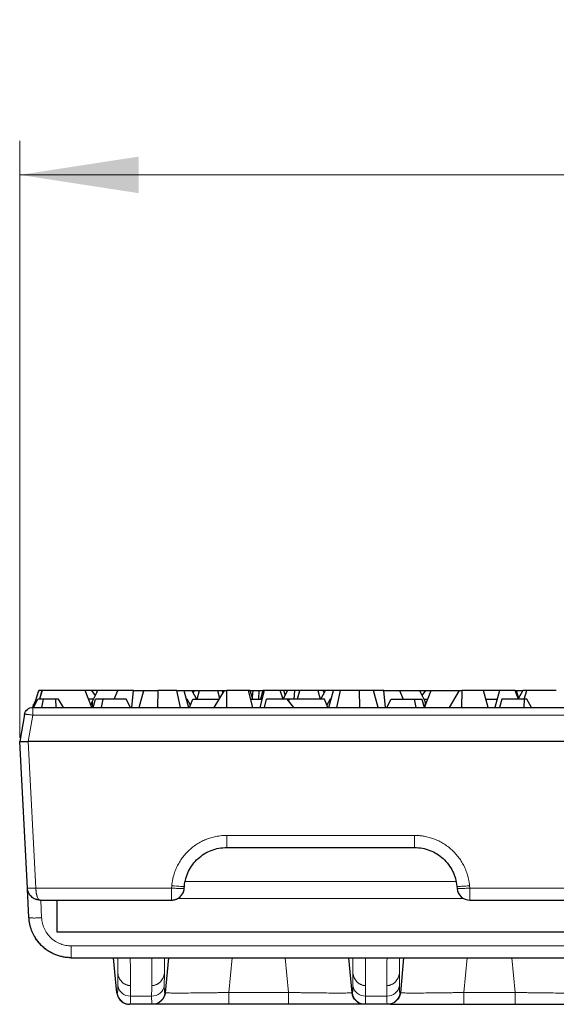
# Model space of a CAD drawing. Units: millimetres. Extents: x 0 to 420, y 0 to 297.
# Drawn here: x 73 to 89, y 237 to 266 of the extents above; entities that cross this region are included whole.
import ezdxf

# ---------------------------------------------------------------- set-up
doc = ezdxf.new("R2010")
doc.units = ezdxf.units.MM
doc.styles.add('SLDTEXTSTYLE0', font='TXT', dxfattribs={"width": 0.605})
doc.dimstyles.new('SLDDIMSTYLE0', dxfattribs={"dimtxt": 3.5, "dimasz": 3.5, "dimexe": 0, "dimexo": 0.0625, "dimgap": 0.875, "dimtad": 1, "dimlfac": 4, "dimrnd": 1e-09, "dimzin": 12, "dimdsep": 46, "dimtxsty": 'SLDTEXTSTYLE0', "dimsah": 1, "dimcen": 0.09, "dimadec": 0, "dimazin": 3, "dimtfac": 1, "dimtdec": 3, "dimtofl": 0, "dimtmove": 0, "dimatfit": 3, "dimfxl": 0, "dimfrac": 2, "dimtolj": 1, "dimtzin": 12, "dimarcsym": 0})

# ---------------------------------------------------------------- blocks, each defined once
blk = doc.blocks.new('_D')
at = {"color": 7, "linetype": 'Continuous', "lineweight": 0}
for p, q in [((73.213, 245.151), (73.213, 262.745)), ((198.088, 245.151), (198.088, 262.745)), ((73.213, 261.745), (198.088, 261.745))]:
    blk.add_line(p, q, dxfattribs=at)
at = {"color": 7, "linetype": 'Continuous', "lineweight": 18}
for points in [[(73.213, 261.745), (76.713, 261.206), (76.713, 262.283)], [(198.088, 261.745), (194.588, 262.283), (194.588, 261.206)]]:
    blk.add_solid(points, dxfattribs=at)
at = {"color": 7, "linetype": 'Continuous', "lineweight": 18, "insert": (129.635, 266.257), "char_height": 3.5, "attachment_point": 1, "style": 'SLDTEXTSTYLE0'}
blk.add_mtext('499.5', dxfattribs=at)

msp = doc.modelspace()

# ---------------------------------------------------------------- linework, layer by layer
at = {"color": 7, "linetype": 'Continuous', "lineweight": 25}
for p, q in [((73.6303, 246.0736), (73.7735, 246.5466)), ((73.7725, 246.5466), (73.7627, 246.5111)), ((73.7735, 246.5466), (73.7725, 246.5466)), ((73.8632, 246.5466), (73.7735, 246.5466)), ((73.8632, 246.5466), (73.7962, 246.2966)), ((73.8773, 246.5466), (73.7993, 246.2966)), ((73.8773, 246.5466), (73.8632, 246.5466)), ((75.1425, 246.5466), (73.8773, 246.5466)), ((75.3367, 246.0506), (75.1425, 246.5466)), ((75.335, 246.5466), (75.1425, 246.5466)), ((75.4417, 246.4029), (75.335, 246.5466)), ((75.3656, 246.5466), (75.335, 246.5466)), ((75.3486, 246.2148), (75.5128, 246.5466)), ((75.3608, 246.5119), (75.3656, 246.5466)), ((75.501, 246.5466), (75.3656, 246.5466)), ((75.4871, 246.4946), (75.501, 246.5466)), ((75.5128, 246.5466), (75.501, 246.5466)), ((76.0994, 246.5466), (75.5128, 246.5466)), ((75.9927, 246.2966), (76.0994, 246.5466)), ((76.5612, 246.5466), (76.0994, 246.5466)), ((76.5112, 246.0506), (76.5612, 246.5466)), ((76.5612, 246.5466), (76.8533, 246.5466)), ((76.735, 246.0506), (76.8679, 246.5466)), ((76.8533, 246.5466), (76.8619, 246.5243)), ((76.8533, 246.5466), (76.8679, 246.5466)), ((76.8679, 246.5466), (77.2784, 246.5466)), ((77.2784, 246.5466), (77.2711, 246.0506)), ((77.8366, 246.5466), (77.2784, 246.5466)), ((77.9443, 246.0506), (77.8366, 246.5466)), ((77.8366, 246.5466), (78.0452, 246.5466)), ((78.0452, 246.5466), (78.187, 246.0506)), ((78.0452, 246.5466), (78.2808, 246.5466)), ((78.2808, 246.5466), (78.4234, 246.2966)), ((78.2808, 246.5466), (78.3495, 246.5466)), ((78.3495, 246.5466), (78.321, 246.4761)), ((78.3495, 246.5466), (78.5072, 246.5466)), ((78.4403, 246.2966), (78.5072, 246.5466)), ((78.5072, 246.5466), (79.0407, 246.5466)), ((79.231, 246.5466), (78.934, 246.0506)), ((79.0407, 246.5466), (79.0995, 246.327)), ((79.0407, 246.5466), (79.1847, 246.5466)), ((79.1847, 246.5466), (79.1897, 246.4775)), ((79.1847, 246.5466), (79.231, 246.5466)), ((79.231, 246.5466), (79.3073, 246.5466)), ((79.3073, 246.5466), (79.3032, 246.0506)), ((79.9483, 246.5466), (79.3073, 246.5466)), ((80.0812, 246.0506), (79.9483, 246.5466)), ((80.0019, 246.5466), (79.9483, 246.5466)), ((80.0812, 246.2966), (80.0019, 246.5466)), ((80.0019, 246.5466), (80.0822, 246.5466)), ((80.0822, 246.5466), (80.0626, 246.3551)), ((80.0822, 246.5466), (80.2548, 246.5466)), ((80.2548, 246.5466), (80.2424, 246.2966)), ((80.2548, 246.5466), (80.3788, 246.5466)), ((80.416, 246.5466), (80.2831, 246.0506)), ((80.3788, 246.5466), (80.3062, 246.2966)), ((80.416, 246.5466), (80.3788, 246.5466)), ((80.8851, 246.5466), (80.416, 246.5466)), ((80.9771, 246.2966), (80.8851, 246.5466)), ((80.9893, 246.5466), (80.8851, 246.5466)), ((81.1039, 246.5466), (80.9739, 246.3054)), ((81.0361, 246.4207), (80.9893, 246.5466)), ((81.1039, 246.5466), (80.9893, 246.5466)), ((81.3171, 246.5466), (81.1039, 246.5466)), ((81.2992, 246.2966), (81.3171, 246.5466)), ((81.4611, 246.5466), (81.3171, 246.5466)), ((81.3941, 246.2966), (81.4611, 246.5466)), ((81.9945, 246.5466), (81.4611, 246.5466)), ((81.9945, 246.5466), (82.0615, 246.2966)), ((82.1523, 246.5466), (81.9945, 246.5466)), ((82.0784, 246.2966), (82.221, 246.5466)), ((82.1808, 246.4761), (82.1523, 246.5466)), ((82.221, 246.5466), (82.1523, 246.5466)), ((82.4566, 246.5466), (82.221, 246.5466)), ((82.3148, 246.0506), (82.4566, 246.5466)), ((82.6652, 246.5466), (82.4566, 246.5466)), ((82.5575, 246.0506), (82.6652, 246.5466)), ((83.2233, 246.5466), (82.6652, 246.5466)), ((83.2307, 246.0506), (83.2233, 246.5466)), ((83.6339, 246.5466), (83.2233, 246.5466)), ((83.7668, 246.0506), (83.6339, 246.5466)), ((83.6485, 246.5466), (83.6339, 246.5466)), ((83.6399, 246.5243), (83.6485, 246.5466)), ((83.9406, 246.5466), (83.6485, 246.5466)), ((83.9906, 246.0506), (83.9406, 246.5466)), ((83.9406, 246.5466), (84.4024, 246.5466)), ((84.4024, 246.5466), (84.5091, 246.2966)), ((84.4024, 246.5466), (84.989, 246.5466)), ((84.989, 246.5466), (85.1532, 246.2148)), ((84.989, 246.5466), (85.0008, 246.5466)), ((85.0008, 246.5466), (85.0147, 246.4946)), ((85.0008, 246.5466), (85.1362, 246.5466)), ((85.1668, 246.5466), (85.0601, 246.4029)), ((85.1362, 246.5466), (85.141, 246.5119)), ((85.1362, 246.5466), (85.1668, 246.5466)), ((85.1401, 246.0506), (85.3343, 246.5466)), ((85.1668, 246.5466), (85.3343, 246.5466)), ((85.3343, 246.5466), (86.156, 246.5466)), ((86.156, 246.5466), (85.859, 246.0506)), ((86.156, 246.5466), (86.2323, 246.5466)), ((86.2323, 246.5466), (86.2282, 246.0506)), ((86.8733, 246.5466), (86.2323, 246.5466)), ((87.0062, 246.0506), (86.8733, 246.5466)), ((87.341, 246.5466), (86.8733, 246.5466)), ((87.341, 246.5466), (87.2081, 246.0506)), ((87.8101, 246.5466), (87.341, 246.5466)), ((87.9021, 246.2966), (87.8101, 246.5466)), ((87.8101, 246.5466), (87.8341, 246.5466)), ((87.8341, 246.5466), (87.908, 246.3223)), ((87.8341, 246.5466), (88.0289, 246.5466)), ((88.0289, 246.5466), (87.8989, 246.3054)), ((88.1527, 246.5466), (88.0289, 246.5466)), ((88.072, 246.2966), (88.1527, 246.5466)), ((89.0175, 246.5466), (88.1527, 246.5466)), ((73.5997, 246.0506), (73.6282, 246.1568)), ((73.6183, 246.0506), (73.7466, 246.2966)), ((73.6827, 246.2467), (73.6282, 246.1568)), ((73.9153, 246.2966), (73.7466, 246.2966)), ((73.8646, 246.0506), (73.9153, 246.2966)), ((74.2716, 246.2966), (73.9153, 246.2966)), ((74.2716, 246.2966), (74.2736, 246.0506)), ((74.3592, 246.2966), (74.2716, 246.2966)), ((74.5065, 246.0506), (74.3592, 246.2966)), ((75.3891, 246.2966), (75.2404, 246.2966)), ((75.314, 246.1086), (75.3486, 246.2148)), ((75.3486, 246.2148), (75.3542, 246.0506)), ((75.3787, 246.0506), (75.449, 246.2966)), ((75.6748, 246.2966), (75.449, 246.2966)), ((75.6208, 246.0506), (75.6748, 246.2966)), ((76.3505, 246.2966), (75.6748, 246.2966)), ((76.4801, 246.0506), (76.3505, 246.2966)), ((78.1167, 246.2966), (78.1494, 246.2966)), ((78.2399, 246.1139), (78.1494, 246.2966)), ((78.2151, 246.0506), (78.3114, 246.2966)), ((78.3114, 246.2966), (79.0813, 246.2966)), ((80.0153, 246.2966), (80.349, 246.2966)), ((80.4205, 246.0506), (80.4865, 246.2966)), ((81.0908, 246.2966), (80.4865, 246.2966)), ((81.2911, 246.0506), (81.0908, 246.2966)), ((81.1453, 246.2966), (81.0908, 246.2966)), ((81.147, 246.2966), (81.1311, 246.2472)), ((81.1461, 246.2936), (81.1453, 246.2966)), ((81.147, 246.2966), (81.1453, 246.2966)), ((82.1904, 246.2966), (81.147, 246.2966)), ((82.2867, 246.0506), (82.1904, 246.2966)), ((82.3524, 246.2966), (82.2619, 246.1139)), ((82.3851, 246.2966), (82.3524, 246.2966)), ((84.0217, 246.0506), (84.1513, 246.2966)), ((84.1513, 246.2966), (84.827, 246.2966)), ((84.827, 246.2966), (84.881, 246.0506)), ((84.827, 246.2966), (85.0528, 246.2966)), ((85.0528, 246.2966), (85.1231, 246.0506)), ((85.1127, 246.2966), (85.2364, 246.2966)), ((85.1532, 246.2148), (85.1483, 246.0716)), ((85.1764, 246.1434), (85.1532, 246.2148)), ((86.9403, 246.2966), (87.274, 246.2966)), ((87.4115, 246.2966), (87.3455, 246.0506)), ((88.0804, 246.2966), (87.4115, 246.2966)), ((88.0693, 246.0506), (88.0804, 246.2966)), ((88.1475, 246.2966), (88.0804, 246.2966)), ((88.2876, 246.0506), (88.1475, 246.2966)), ((73.3533, 245.844), (73.2134, 245.0506)), ((73.5995, 246.0506), (91.0104, 246.0506)), ((73.4398, 240.7277), (73.2132, 245.0506)), ((91.1527, 245.0506), (73.4634, 245.0506)), ((79.3094, 241.9224), (84.8424, 241.9224)), ((73.4854, 239.8569), (73.4416, 240.6926)), ((78.0583, 240.7147), (78.0641, 240.7813)), ((86.0877, 240.7813), (86.0935, 240.7147)), ((73.8143, 240.3724), (77.6847, 240.3724)), ((74.3134, 239.4224), (74.3134, 240.3724)), ((86.4671, 240.3724), (114.4972, 240.3724)), ((196.9884, 239.4224), (74.3134, 239.4224)), ((74.7337, 238.6724), (196.5681, 238.6724)), ((76.076, 237.6413), (75.9805, 238.6724)), ((77.5962, 238.6724), (77.5008, 237.6413)), ((83.001, 237.6413), (82.9055, 238.6724)), ((84.5212, 238.6724), (84.4258, 237.6413)), ((77.1166, 237.3006), (76.4601, 237.3006)), ((81.1293, 237.3006), (79.3724, 237.3006)), ((84.0416, 237.3006), (83.3851, 237.3006)), ((86.2974, 237.3006), (87.8044, 237.3006))]:
    msp.add_line(p, q, dxfattribs=at)
at = {"color": 8, "linetype": 'Continuous', "lineweight": 18}
for p, q in [((73.4634, 245.0506), (73.5995, 245.8224)), ((73.5995, 246.0506), (73.5995, 245.9849)), ((73.5995, 245.8224), (91.0104, 245.8224)), ((73.4634, 245.0506), (73.6894, 240.7277)), ((79.3094, 242.2777), (84.8424, 242.2777)), ((86.0492, 240.9224), (78.1026, 240.9224)), ((73.6894, 240.7277), (77.6847, 240.7277)), ((77.6847, 240.7277), (77.6906, 240.7944)), ((86.4612, 240.7944), (86.4671, 240.7277)), ((86.4671, 240.7277), (114.4972, 240.7277)), ((73.8599, 239.8504), (73.8325, 240.3724)), ((77.6847, 240.3724), (77.6847, 240.4753)), ((77.86, 240.4224), (86.28, 240.4224)), ((74.7337, 239.0212), (196.5681, 239.0212)), ((76.1001, 238.6724), (76.1028, 238.2241)), ((77.1262, 238.6724), (77.1064, 238.6692)), ((77.4766, 238.6724), (77.474, 238.2241)), ((79.3724, 237.6495), (79.4692, 238.6724)), ((81.0326, 238.6724), (81.1293, 237.6495)), ((83.0251, 238.6724), (83.0278, 238.2241)), ((84.0512, 238.6724), (84.0314, 238.6692)), ((84.4016, 238.6724), (84.399, 238.2241)), ((86.2974, 237.6495), (86.3945, 238.6724)), ((87.7072, 238.6724), (87.8044, 237.6495)), ((76.4776, 237.5414), (77.0992, 237.5414)), ((77.4898, 237.6409), (77.5008, 237.6413)), ((81.1293, 237.6495), (79.3724, 237.6495)), ((83.4026, 237.5414), (84.0242, 237.5414)), ((84.4148, 237.6409), (84.4258, 237.6413)), ((87.8044, 237.6495), (86.2974, 237.6495))]:
    msp.add_line(p, q, dxfattribs=at)
at = {"color": 7, "linetype": 'Continuous', "lineweight": 25}
msp.add_arc((86.4671, 240.7474), 0.375, 227.5, 270, dxfattribs=at)
for points, knots in [([(73.3533, 245.844), (73.3634, 245.9013), (73.3942, 245.9547), (73.4834, 246.0295), (73.5413, 246.0506), (73.5995, 246.0506)], [0, 0, 0, 0, 0.5, 0.5, 1, 1, 1, 1]), ([(73.2134, 245.0506), (73.2136, 245.0506), (73.2141, 245.0506), (73.2179, 245.0506), (73.2238, 245.0507), (73.2321, 245.0507), (73.2426, 245.0507), (73.2552, 245.0506), (73.2698, 245.0506), (73.2907, 245.0506), (73.3208, 245.0507), (73.3626, 245.0507), (73.4109, 245.0507), (73.4456, 245.0506), (73.4634, 245.0506)], [0, 0, 0, 0, 0.0628874, 0.1255665, 0.1880585, 0.2503847, 0.3125667, 0.374626, 0.4365845, 0.498464, 0.6126215, 0.7341993, 0.8632978, 1, 1, 1, 1]), ([(78.0645, 240.7813), (78.078, 240.9352), (78.1198, 241.0867), (78.2568, 241.3637), (78.3513, 241.4893), (78.5788, 241.6984), (78.7123, 241.7813), (79.0004, 241.8934), (79.1548, 241.9224), (79.3094, 241.9224)], [0, 0, 0, 0, 0.25, 0.25, 0.5, 0.5, 0.75, 0.75, 1, 1, 1, 1]), ([(84.8424, 241.922), (84.9969, 241.9219), (85.1515, 241.8935), (85.4394, 241.7812), (85.5727, 241.698), (85.8008, 241.4895), (85.8951, 241.3638), (86.0318, 241.0866), (86.0742, 240.9353), (86.0877, 240.7813)], [0, 0, 0, 0, 0.25, 0.25, 0.5, 0.5, 0.75, 0.75, 1, 1, 1, 1]), ([(73.8143, 240.3724), (73.8046, 240.3726), (73.786, 240.373), (73.7595, 240.3761), (73.7358, 240.3804), (73.7148, 240.3856), (73.6966, 240.3911), (73.6612, 240.4038), (73.6122, 240.4286), (73.5576, 240.4714), (73.5155, 240.5182), (73.4836, 240.5672), (73.4604, 240.6194), (73.4449, 240.6731), (73.4415, 240.7097), (73.4398, 240.7277)], [0, 0, 0, 0, 0.0524632, 0.1003677, 0.1437133, 0.1824998, 0.2167272, 0.2463959, 0.3847089, 0.5082397, 0.61255, 0.7136999, 0.8118624, 0.9072269, 1, 1, 1, 1]), ([(77.6847, 240.3724), (77.6949, 240.3726), (77.7151, 240.3731), (77.7453, 240.3769), (77.7753, 240.383), (77.8053, 240.3918), (77.8435, 240.4066), (77.8895, 240.4311), (77.9401, 240.4702), (77.9871, 240.5217), (78.0224, 240.5799), (78.0483, 240.6455), (78.0547, 240.6899), (78.0583, 240.7147)], [0, 0, 0, 0, 0.0547848, 0.109238, 0.1640879, 0.2200051, 0.2775814, 0.3848307, 0.5002027, 0.6212732, 0.7589771, 0.8652148, 1, 1, 1, 1]), ([(74.7337, 238.6724), (74.7149, 238.6726), (74.6771, 238.6731), (74.6204, 238.6771), (74.5635, 238.6836), (74.5066, 238.6927), (74.4498, 238.7046), (74.3933, 238.7191), (74.3371, 238.7365), (74.2815, 238.7565), (74.2265, 238.7794), (74.1723, 238.805), (74.1192, 238.8333), (74.0671, 238.8644), (74.0162, 238.8982), (73.9668, 238.9346), (73.919, 238.9737), (73.8723, 239.0158), (73.8262, 239.0619), (73.7801, 239.1131), (73.7343, 239.1703), (73.6895, 239.2337), (73.6466, 239.3035), (73.6064, 239.3799), (73.5699, 239.463), (73.5383, 239.5526), (73.5127, 239.6486), (73.4936, 239.7507), (73.4882, 239.821), (73.4854, 239.8569)], [0, 0, 0, 0, 0.02974124, 0.05968167, 0.08982142, 0.12016067, 0.15069956, 0.18143823, 0.21237683, 0.2435155, 0.27485438, 0.3063936, 0.3381333, 0.3700736, 0.40221465, 0.43455655, 0.46709944, 0.49984344, 0.53384735, 0.57014427, 0.60873425, 0.64961729, 0.69279338, 0.73826246, 0.78602447, 0.83607933, 0.88842695, 0.94306721, 1, 1, 1, 1]), ([(73.8284, 239.0748), (73.7735, 239.1285), (73.702, 239.1983), (73.6609, 239.2879), (73.6513, 239.3088)], [0, 0, 0, 0, 0.76803513, 1, 1, 1, 1]), ([(74.1538, 238.815), (74.0605, 238.8647), (73.9608, 238.9178), (73.8899, 239.0026), (73.8853, 239.008)], [0, 0, 0, 0, 0.9357628, 1, 1, 1, 1]), ([(76.076, 237.6413), (76.0761, 237.6399), (76.0764, 237.637), (76.077, 237.6312), (76.0783, 237.6212), (76.0816, 237.6013), (76.091, 237.5619), (76.1118, 237.5084), (76.1482, 237.4491), (76.1869, 237.406), (76.2238, 237.3754), (76.2561, 237.3536), (76.295, 237.3332), (76.3406, 237.316), (76.3928, 237.3033), (76.4302, 237.3015), (76.4496, 237.3006)], [0, 0, 0, 0, 0.0078428, 0.0156814, 0.0313465, 0.0626343, 0.1250882, 0.2499164, 0.371995, 0.4996883, 0.5611205, 0.631324, 0.7103304, 0.7981328, 0.8946882, 1, 1, 1, 1]), ([(77.5008, 237.6413), (77.5008, 237.6413), (77.5008, 237.6413), (77.5008, 237.6413), (77.4924, 237.5492), (77.4484, 237.4609), (77.3118, 237.3363), (77.2198, 237.3006), (77.1274, 237.3006), (77.1273, 237.3006), (77.1272, 237.3006), (77.1271, 237.3006)], [-0.0004341, -0.0004341, -0.0004341, -0.0004341, -0.0003945, -0.0003945, -0.0003945, 0.4996055, 0.4996055, 0.9996055, 0.9996055, 0.9996055, 1.0000396, 1.0000396, 1.0000396, 1.0000396]), ([(83.3746, 237.3006), (83.3746, 237.3006), (83.3745, 237.3006), (83.3744, 237.3006), (83.282, 237.3006), (83.19, 237.3363), (83.0534, 237.4609), (83.0094, 237.5492), (83.001, 237.6413), (83.001, 237.6413), (83.001, 237.6413), (83.001, 237.6413)], [-0.0004341, -0.0004341, -0.0004341, -0.0004341, 0, 0, 0, 0.5, 0.5, 1, 1, 1, 1.0000396, 1.0000396, 1.0000396, 1.0000396]), ([(84.4258, 237.6413), (84.4258, 237.6413), (84.4258, 237.6413), (84.4258, 237.6413), (84.4174, 237.5492), (84.3734, 237.4609), (84.2368, 237.3363), (84.1448, 237.3006), (84.0524, 237.3006), (84.0523, 237.3006), (84.0522, 237.3006), (84.0521, 237.3006)], [-0.0004341, -0.0004341, -0.0004341, -0.0004341, -0.0003945, -0.0003945, -0.0003945, 0.4996055, 0.4996055, 0.9996055, 0.9996055, 0.9996055, 1.0000396, 1.0000396, 1.0000396, 1.0000396]), ([(79.3724, 237.3006), (79.2254, 237.3006), (78.9314, 237.3006), (78.5071, 237.3006), (78.1161, 237.3006), (77.7729, 237.3006), (77.4933, 237.3006), (77.2931, 237.3006), (77.2266, 237.3006), (77.1974, 237.3006)], [0, 0, 0, 0, 0.1474435, 0.2947982, 0.4422577, 0.5897408, 0.7372214, 0.8846826, 1, 1, 1, 1]), ([(83.3044, 237.3006), (83.2748, 237.3006), (83.2077, 237.3006), (83.006, 237.3006), (82.7258, 237.3006), (82.3822, 237.3006), (81.991, 237.3006), (81.5679, 237.3006), (81.2754, 237.3006), (81.1293, 237.3006)], [0, 0, 0, 0, 0.11637643, 0.26390779, 0.41145925, 0.55900695, 0.70652574, 0.85340724, 1, 1, 1, 1]), ([(84.1224, 237.3006), (84.1516, 237.3006), (84.2181, 237.3006), (84.4183, 237.3006), (84.6979, 237.3006), (85.0411, 237.3006), (85.4321, 237.3006), (85.8564, 237.3006), (86.1504, 237.3006), (86.2974, 237.3006)], [0, 0, 0, 0, 0.11531737, 0.26277861, 0.41025916, 0.55774234, 0.70520182, 0.85255654, 1, 1, 1, 1]), ([(87.8044, 237.3006), (87.9505, 237.3006), (88.2429, 237.3006), (88.666, 237.3006), (89.0572, 237.3006), (89.4008, 237.3006), (89.681, 237.3006), (89.8827, 237.3006), (89.9498, 237.3006), (89.9794, 237.3006)], [0, 0, 0, 0, 0.1465927, 0.2934742, 0.4409929, 0.5885406, 0.736092, 0.8836234, 1, 1, 1, 1])]:
    msp.add_open_spline(points, degree=3, knots=knots, dxfattribs=at)
at = {"color": 8, "linetype": 'Continuous', "lineweight": 18}
for points, knots in [([(73.3533, 245.844), (73.3536, 245.8446), (73.3541, 245.8457), (73.357, 245.8469), (73.361, 245.8478), (73.3659, 245.8484), (73.3758, 245.8491), (73.3942, 245.8488), (73.4267, 245.8466), (73.465, 245.8426), (73.5085, 245.8369), (73.5535, 245.8303), (73.5842, 245.825), (73.5995, 245.8224)], [0, 0, 0, 0, 0.055544, 0.1073666, 0.1554468, 0.1997918, 0.2404333, 0.378402, 0.500144, 0.6345666, 0.7598582, 0.8801825, 1, 1, 1, 1]), ([(77.6906, 240.7944), (77.6924, 240.8132), (77.6961, 240.8507), (77.704, 240.9068), (77.7138, 240.9625), (77.7256, 241.0179), (77.7467, 241.1027), (77.7825, 241.2156), (77.8412, 241.3548), (77.9135, 241.4896), (78.0289, 241.6627), (78.2046, 241.8583), (78.4147, 242.0163), (78.5973, 242.1162), (78.7379, 242.1764), (78.8817, 242.2228), (79.0095, 242.2514), (79.121, 242.2676), (79.215, 242.2762), (79.2779, 242.2772), (79.3094, 242.2777)], [0, 0, 0, 0, 0.0235334, 0.0470278, 0.0705118, 0.094014, 0.1175627, 0.1794309, 0.2413481, 0.3054862, 0.3696708, 0.5002157, 0.6307263, 0.6948163, 0.7589536, 0.8207527, 0.8826019, 0.9217456, 0.960834, 1, 1, 1, 1]), ([(79.3094, 242.2777), (79.3094, 242.2304), (79.3094, 242.1835), (79.3094, 242.0973), (79.3094, 242.058), (79.3094, 241.9927), (79.3094, 241.9666), (79.3094, 241.9315), (79.3094, 241.9224), (79.3094, 241.9224)], [0, 0, 0, 0, 0.25, 0.25, 0.5, 0.5, 0.75, 0.75, 1, 1, 1, 1]), ([(84.8424, 242.2777), (84.8613, 242.2775), (84.899, 242.2772), (84.9556, 242.2741), (85.0119, 242.2692), (85.0681, 242.2623), (85.1545, 242.2487), (85.2701, 242.2228), (85.4138, 242.1765), (85.5544, 242.1162), (85.737, 242.0163), (85.9472, 241.8583), (86.1228, 241.6628), (86.2382, 241.4896), (86.3105, 241.3548), (86.3693, 241.2156), (86.4089, 241.0908), (86.4348, 240.9812), (86.4514, 240.8882), (86.458, 240.8257), (86.4612, 240.7944)], [0, 0, 0, 0, 0.0235015, 0.0469644, 0.0704175, 0.0938893, 0.1174084, 0.1792036, 0.2410567, 0.3051402, 0.3692841, 0.4997946, 0.6303395, 0.6944702, 0.7586622, 0.8205253, 0.8824476, 0.921641, 0.960781, 1, 1, 1, 1]), ([(84.8424, 242.2777), (84.8424, 242.2776), (84.8424, 242.2774), (84.8424, 242.2772), (84.8424, 242.1825), (84.8424, 242.0902), (84.8424, 241.9596), (84.8424, 241.922), (84.8424, 241.922)], [-0.0008718, -0.0008718, -0.0008718, -0.0008718, 0, 0, 0, 0.5, 0.5, 0.9999544, 0.9999544, 0.9999544, 0.9999544]), ([(73.4398, 240.7277), (73.44, 240.7243), (73.4669, 240.7223), (73.5593, 240.7223), (73.6242, 240.7243), (73.6894, 240.7277)], [0, 0, 0, 0, 0.5, 0.5, 1, 1, 1, 1]), ([(73.6894, 240.7277), (73.6897, 240.7178), (73.6902, 240.6977), (73.692, 240.6677), (73.6947, 240.6379), (73.6981, 240.6084), (73.7025, 240.5795), (73.7076, 240.5514), (73.7136, 240.5244), (73.7205, 240.4988), (73.731, 240.4661), (73.747, 240.4285), (73.7673, 240.3978), (73.7903, 240.3767), (73.8054, 240.374), (73.8143, 240.3724)], [0, 0, 0, 0, 0.0512624, 0.1032967, 0.1561402, 0.2098287, 0.2643963, 0.3198754, 0.376297, 0.4336904, 0.4920834, 0.6155915, 0.7539142, 0.8564996, 1, 1, 1, 1]), ([(77.6847, 240.4753), (77.6847, 240.508), (77.6847, 240.5473), (77.6847, 240.6335), (77.6847, 240.6804), (77.6847, 240.7277)], [0, 0, 0, 0, 0.5, 0.5, 1, 1, 1, 1]), ([(77.6847, 240.7277), (77.7335, 240.7235), (77.7822, 240.7197), (77.8724, 240.7138), (77.9137, 240.7117), (77.9828, 240.7093), (78.0106, 240.709), (78.0482, 240.7104), (78.0581, 240.7121), (78.0583, 240.7147)], [0, 0, 0, 0, 0.25, 0.25, 0.5, 0.5, 0.75, 0.75, 1, 1, 1, 1]), ([(77.6906, 240.7944), (77.6907, 240.7943), (77.6909, 240.7943), (77.6911, 240.7943), (77.7886, 240.7858), (77.8855, 240.7795), (78.0236, 240.7747), (78.0641, 240.7762), (78.0645, 240.7813)], [0, 0, 0, 0, 0.0008892, 0.0008892, 0.0008892, 0.5008892, 0.5008892, 1.0008892, 1.0008892, 1.0008892, 1.0008892]), ([(86.4612, 240.7944), (86.4125, 240.7901), (86.3637, 240.7864), (86.2736, 240.7805), (86.2322, 240.7783), (86.1631, 240.7759), (86.1354, 240.7756), (86.0978, 240.7771), (86.0879, 240.7788), (86.0877, 240.7813)], [0, 0, 0, 0, 0.25, 0.25, 0.5, 0.5, 0.75, 0.75, 1, 1, 1, 1]), ([(86.0935, 240.7147), (86.0937, 240.7121), (86.1036, 240.7104), (86.1412, 240.709), (86.1689, 240.7093), (86.2381, 240.7117), (86.2794, 240.7138), (86.3696, 240.7197), (86.4183, 240.7235), (86.4671, 240.7277)], [0, 0, 0, 0, 0.25, 0.25, 0.5, 0.5, 0.75, 0.75, 1, 1, 1, 1]), ([(86.4671, 240.7277), (86.4671, 240.6804), (86.4671, 240.6335), (86.4671, 240.5473), (86.4671, 240.508), (86.4671, 240.4427), (86.4671, 240.4166), (86.4671, 240.3815), (86.4671, 240.3724), (86.4671, 240.3724)], [0, 0, 0, 0, 0.25, 0.25, 0.5, 0.5, 0.75, 0.75, 1, 1, 1, 1]), ([(73.4854, 239.8569), (73.4856, 239.8535), (73.4955, 239.8506), (73.5331, 239.8463), (73.5609, 239.8449), (73.6302, 239.8436), (73.6717, 239.8439), (73.7621, 239.846), (73.811, 239.8479), (73.8599, 239.8504)], [0, 0, 0, 0, 0.25, 0.25, 0.5, 0.5, 0.75, 0.75, 1, 1, 1, 1]), ([(73.8599, 239.8504), (73.8609, 239.8351), (73.863, 239.8046), (73.869, 239.7593), (73.8772, 239.7145), (73.8878, 239.6703), (73.9008, 239.6266), (73.9161, 239.5835), (73.9496, 239.5022), (74.0139, 239.3881), (74.1275, 239.2576), (74.2639, 239.1509), (74.3915, 239.0875), (74.4966, 239.0526), (74.5744, 239.0345), (74.6536, 239.0233), (74.7069, 239.0219), (74.7337, 239.0212)], [0, 0, 0, 0, 0.0346758, 0.0691183, 0.1034209, 0.1376782, 0.171985, 0.2064359, 0.2411242, 0.3707465, 0.5004082, 0.6299106, 0.7594547, 0.8198349, 0.8797121, 0.9395969, 1, 1, 1, 1]), ([(74.7337, 238.6724), (74.7337, 238.6724), (74.7337, 238.7091), (74.7337, 238.8371), (74.7337, 238.9276), (74.7337, 239.0212)], [0, 0, 0, 0, 0.5, 0.5, 1, 1, 1, 1]), ([(74.7337, 238.6724), (74.694, 238.6726), (74.6532, 238.6729), (74.6137, 238.6944), (74.6126, 238.695)], [0, 0, 0, 0, 0.9723927, 1, 1, 1, 1]), ([(76.4759, 237.8519), (76.4669, 237.8522), (76.4488, 237.8526), (76.4217, 237.8561), (76.3946, 237.8617), (76.3676, 237.8697), (76.3411, 237.8799), (76.315, 237.8923), (76.2895, 237.9071), (76.2649, 237.9241), (76.2414, 237.9433), (76.2101, 237.9735), (76.1735, 238.0194), (76.1398, 238.081), (76.1142, 238.1502), (76.1068, 238.1979), (76.1028, 238.2241)], [0, 0, 0, 0, 0.0467803, 0.0940884, 0.1420027, 0.1905881, 0.2398985, 0.2899809, 0.3408795, 0.3926404, 0.4453169, 0.4989715, 0.6182164, 0.7491599, 0.8627375, 1, 1, 1, 1]), ([(76.1028, 238.2241), (76.103, 238.1876), (76.1032, 238.1514), (76.1036, 238.0664), (76.1039, 238.0178), (76.1043, 237.9396), (76.1044, 237.9097), (76.1046, 237.8679), (76.1047, 237.8558), (76.1047, 237.8438)], [6.1551587, 6.1551587, 6.1551587, 6.1551587, 7.1325083, 7.1325083, 8.4645205, 8.4645205, 9.2970281, 9.2970281, 9.6354288, 9.6354288, 9.6354288, 9.6354288]), ([(77.1009, 237.852), (77.1099, 237.8522), (77.128, 237.8526), (77.1551, 237.8561), (77.1823, 237.8618), (77.2092, 237.8697), (77.2358, 237.8799), (77.2619, 237.8924), (77.2873, 237.9071), (77.3119, 237.9242), (77.3355, 237.9434), (77.3667, 237.9736), (77.4033, 238.0195), (77.437, 238.0811), (77.4626, 238.1502), (77.4699, 238.198), (77.474, 238.2241)], [0, 0, 0, 0, 0.04681, 0.094147, 0.1420898, 0.1907031, 0.240041, 0.2901506, 0.3410761, 0.3928637, 0.445567, 0.4992481, 0.6184397, 0.749322, 0.8627715, 1, 1, 1, 1]), ([(77.474, 238.2241), (77.4738, 238.182), (77.4733, 238.0967), (77.4727, 237.9699), (77.4722, 237.8862), (77.472, 237.8438)], [0, 0, 0, 0, 0.3259851, 0.6593185, 1, 1, 1, 1]), ([(83.4009, 237.8519), (83.3919, 237.8522), (83.3738, 237.8526), (83.3467, 237.8561), (83.3196, 237.8617), (83.2926, 237.8697), (83.2661, 237.8799), (83.24, 237.8923), (83.2145, 237.9071), (83.1899, 237.9241), (83.1664, 237.9433), (83.1351, 237.9735), (83.0985, 238.0194), (83.0648, 238.081), (83.0392, 238.1502), (83.0318, 238.1979), (83.0278, 238.2241)], [0, 0, 0, 0, 0.0467803, 0.0940884, 0.1420027, 0.1905881, 0.2398985, 0.2899809, 0.3408795, 0.3926404, 0.4453169, 0.4989715, 0.6182164, 0.7491599, 0.8627375, 1, 1, 1, 1]), ([(83.0278, 238.2241), (83.028, 238.1876), (83.0282, 238.1514), (83.0286, 238.0664), (83.0289, 238.0178), (83.0293, 237.9396), (83.0294, 237.9097), (83.0296, 237.8679), (83.0297, 237.8558), (83.0297, 237.8438)], [6.1551587, 6.1551587, 6.1551587, 6.1551587, 7.1325083, 7.1325083, 8.4645205, 8.4645205, 9.2970281, 9.2970281, 9.6354288, 9.6354288, 9.6354288, 9.6354288]), ([(84.0259, 237.8519), (84.0349, 237.8522), (84.053, 237.8526), (84.0802, 237.8561), (84.1073, 237.8618), (84.1342, 237.8697), (84.1608, 237.8799), (84.1869, 237.8924), (84.2123, 237.9071), (84.2369, 237.9242), (84.2605, 237.9434), (84.2917, 237.9736), (84.3283, 238.0195), (84.362, 238.0811), (84.3876, 238.1502), (84.395, 238.198), (84.399, 238.2241)], [0, 0, 0, 0, 0.0468103, 0.0941477, 0.1420908, 0.1907044, 0.2400426, 0.2901525, 0.3410782, 0.3928661, 0.4455695, 0.4992509, 0.6184428, 0.7493244, 0.8627881, 1, 1, 1, 1]), ([(84.399, 238.2241), (84.3988, 238.182), (84.3983, 238.0967), (84.3977, 237.9699), (84.3972, 237.8862), (84.397, 237.8438)], [0, 0, 0, 0, 0.3259851, 0.6593185, 1, 1, 1, 1]), ([(76.1047, 237.8438), (76.105, 237.7987), (76.1044, 237.7606), (76.1017, 237.7007), (76.0997, 237.6784), (76.0954, 237.6541), (76.0935, 237.6476), (76.09, 237.6419), (76.0886, 237.6408), (76.087, 237.6409)], [0, 0, 0, 0, 1.2705509, 1.2705509, 2.5026002, 2.5026002, 3.2726311, 3.2726311, 3.7539004, 3.7539004, 3.7539004, 3.7539004]), ([(76.4776, 237.5414), (76.3861, 237.5413), (76.295, 237.5727), (76.1589, 237.6832), (76.1145, 237.7616), (76.1047, 237.8438)], [0, 0, 0, 0, 0.5, 0.5, 1, 1, 1, 1]), ([(76.4776, 237.5414), (76.4776, 237.5536), (76.4775, 237.5658), (76.4773, 237.6082), (76.4771, 237.6386), (76.4766, 237.7179), (76.4764, 237.7673), (76.476, 237.8287), (76.4759, 237.8403), (76.4759, 237.8519)], [6.1551587, 6.1551587, 6.1551587, 6.1551587, 6.4935595, 6.4935595, 7.3260671, 7.3260671, 8.6580793, 8.6580793, 8.9685718, 8.9685718, 8.9685718, 8.9685718]), ([(77.472, 237.8438), (77.4623, 237.7616), (77.4179, 237.6832), (77.2818, 237.5727), (77.1907, 237.5413), (77.0992, 237.5414)], [0, 0, 0, 0, 0.5, 0.5, 1, 1, 1, 1]), ([(77.472, 237.8438), (77.472, 237.8346), (77.472, 237.816), (77.4721, 237.7906), (77.4725, 237.7669), (77.4731, 237.7451), (77.4739, 237.7252), (77.4749, 237.7073), (77.4764, 237.6877), (77.4786, 237.6685), (77.4817, 237.6525), (77.4854, 237.6426), (77.4883, 237.6414), (77.4898, 237.6409)], [0, 0, 0, 0, 0.07059739, 0.1413539, 0.21233093, 0.28359166, 0.35520093, 0.42722514, 0.49973206, 0.62377363, 0.74825208, 0.8735343, 1, 1, 1, 1]), ([(83.0297, 237.8438), (83.03, 237.7987), (83.0294, 237.7606), (83.0267, 237.7007), (83.0247, 237.6784), (83.0204, 237.6541), (83.0185, 237.6476), (83.015, 237.6419), (83.0136, 237.6408), (83.012, 237.6409)], [0, 0, 0, 0, 1.2705509, 1.2705509, 2.5026002, 2.5026002, 3.2726311, 3.2726311, 3.7539004, 3.7539004, 3.7539004, 3.7539004]), ([(83.4026, 237.5414), (83.3111, 237.5413), (83.22, 237.5727), (83.0839, 237.6832), (83.0395, 237.7616), (83.0297, 237.8438)], [0, 0, 0, 0, 0.5, 0.5, 1, 1, 1, 1]), ([(83.4026, 237.5414), (83.4026, 237.5536), (83.4025, 237.5658), (83.4023, 237.6082), (83.4021, 237.6386), (83.4016, 237.7179), (83.4014, 237.7673), (83.401, 237.8287), (83.4009, 237.8403), (83.4009, 237.8519)], [6.1551587, 6.1551587, 6.1551587, 6.1551587, 6.4935595, 6.4935595, 7.3260671, 7.3260671, 8.6580793, 8.6580793, 8.9685718, 8.9685718, 8.9685718, 8.9685718]), ([(84.397, 237.8438), (84.3873, 237.7616), (84.3429, 237.6832), (84.2068, 237.5727), (84.1157, 237.5413), (84.0242, 237.5414)], [0, 0, 0, 0, 0.5, 0.5, 1, 1, 1, 1]), ([(84.397, 237.8438), (84.397, 237.8346), (84.397, 237.816), (84.3971, 237.7906), (84.3975, 237.7669), (84.3981, 237.7451), (84.3989, 237.7252), (84.3999, 237.7073), (84.4014, 237.6877), (84.4036, 237.6685), (84.4067, 237.6525), (84.4104, 237.6426), (84.4133, 237.6414), (84.4148, 237.6409)], [0, 0, 0, 0, 0.0705974, 0.1413539, 0.2123309, 0.2835917, 0.3552009, 0.4272251, 0.4997321, 0.6237736, 0.7482521, 0.8735343, 1, 1, 1, 1]), ([(76.087, 237.6409), (76.0868, 237.6409), (76.0866, 237.6409), (76.0834, 237.641), (76.0804, 237.6411), (76.077, 237.6413), (76.0765, 237.6413), (76.076, 237.6413)], [2.9491242, 2.9491242, 2.9491242, 2.9491242, 3.0136225, 3.0136225, 3.9731185, 3.9731185, 4.142356, 4.142356, 4.142356, 4.142356]), ([(76.4601, 237.3006), (76.3678, 237.3006), (76.276, 237.3362), (76.1395, 237.4606), (76.0956, 237.5489), (76.087, 237.6409)], [0, 0, 0, 0, 0.5, 0.5, 1, 1, 1, 1]), ([(76.4601, 237.3006), (76.4617, 237.3006), (76.4631, 237.3019), (76.4666, 237.3089), (76.4685, 237.3166), (76.4728, 237.3456), (76.4747, 237.372), (76.4773, 237.4429), (76.4779, 237.488), (76.4776, 237.5414)], [0, 0, 0, 0, 0.4812693, 0.4812693, 1.2513001, 1.2513001, 2.4833495, 2.4833495, 3.7539004, 3.7539004, 3.7539004, 3.7539004]), ([(77.0992, 237.5414), (77.0991, 237.5212), (77.0991, 237.5021), (77.0994, 237.4559), (77.0999, 237.4306), (77.102, 237.3734), (77.1039, 237.3467), (77.1092, 237.31), (77.1126, 237.3006), (77.1166, 237.3006)], [0, 0, 0, 0, 0.4812811, 0.4812811, 1.2513308, 1.2513308, 2.4834104, 2.4834104, 3.7539925, 3.7539925, 3.7539925, 3.7539925]), ([(77.4898, 237.6409), (77.4812, 237.5489), (77.4373, 237.4606), (77.3008, 237.3362), (77.2089, 237.3006), (77.1166, 237.3006)], [0, 0, 0, 0, 0.5, 0.5, 1, 1, 1, 1]), ([(77.5008, 237.6413), (77.501, 237.641), (77.5015, 237.6404), (77.5053, 237.6395), (77.5114, 237.6387), (77.5199, 237.6379), (77.5307, 237.6372), (77.5437, 237.6366), (77.559, 237.6359), (77.5764, 237.6354), (77.5959, 237.6349), (77.6175, 237.6344), (77.6777, 237.6334), (77.8036, 237.6325), (78.0377, 237.6327), (78.3229, 237.6347), (78.5752, 237.6373), (78.7647, 237.6398), (78.8785, 237.6414), (78.9968, 237.6431), (79.1189, 237.6451), (79.2446, 237.6472), (79.3295, 237.6487), (79.3724, 237.6495)], [0, 0, 0, 0, 0.02327171, 0.04641739, 0.06943891, 0.09233748, 0.11511386, 0.13776842, 0.16030132, 0.18271259, 0.20500227, 0.22717047, 0.24921748, 0.37435717, 0.49928334, 0.62303597, 0.74941648, 0.7891201, 0.8296473, 0.87099813, 0.91317216, 0.95617075, 1, 1, 1, 1]), ([(79.3724, 237.3006), (79.3724, 237.3006), (79.3724, 237.3374), (79.3724, 237.4653), (79.3724, 237.5559), (79.3724, 237.6495)], [0, 0, 0, 0, 0.5, 0.5, 1, 1, 1, 1]), ([(81.1293, 237.6495), (81.1526, 237.649), (81.199, 237.6482), (81.2682, 237.647), (81.3365, 237.6459), (81.4038, 237.6448), (81.4701, 237.6437), (81.5354, 237.6427), (81.5995, 237.6418), (81.6624, 237.6409), (81.724, 237.64), (81.7843, 237.6392), (81.9391, 237.6372), (82.1759, 237.6347), (82.4614, 237.6327), (82.6961, 237.6325), (82.8311, 237.6334), (82.9023, 237.6347), (82.9374, 237.6357), (82.9654, 237.6368), (82.9857, 237.6381), (82.9987, 237.6396), (83.0002, 237.6407), (83.001, 237.6413)], [0, 0, 0, 0, 0.0238151, 0.0473991, 0.0707538, 0.0938802, 0.1167789, 0.1394501, 0.1618939, 0.1841101, 0.2060987, 0.2278596, 0.2493931, 0.3757401, 0.4995234, 0.6244104, 0.7495886, 0.790161, 0.8311969, 0.8726971, 0.914662, 0.957094, 1, 1, 1, 1]), ([(81.1293, 237.6495), (81.1293, 237.5559), (81.1293, 237.4653), (81.1293, 237.3374), (81.1293, 237.3006), (81.1293, 237.3006)], [0, 0, 0, 0, 0.5, 0.5, 1, 1, 1, 1]), ([(83.012, 237.6409), (83.0118, 237.6409), (83.0116, 237.6409), (83.0084, 237.641), (83.0054, 237.6411), (83.002, 237.6413), (83.0015, 237.6413), (83.001, 237.6413)], [2.9491242, 2.9491242, 2.9491242, 2.9491242, 3.0136225, 3.0136225, 3.9731185, 3.9731185, 4.142356, 4.142356, 4.142356, 4.142356]), ([(83.3851, 237.3006), (83.2928, 237.3006), (83.201, 237.3362), (83.0645, 237.4606), (83.0206, 237.5489), (83.012, 237.6409)], [0, 0, 0, 0, 0.5, 0.5, 1, 1, 1, 1]), ([(83.3851, 237.3006), (83.3867, 237.3006), (83.3881, 237.3019), (83.3916, 237.3089), (83.3935, 237.3166), (83.3978, 237.3456), (83.3997, 237.372), (83.4023, 237.4429), (83.4029, 237.488), (83.4026, 237.5414)], [0, 0, 0, 0, 0.4812693, 0.4812693, 1.2513001, 1.2513001, 2.4833495, 2.4833495, 3.7539004, 3.7539004, 3.7539004, 3.7539004]), ([(84.0242, 237.5414), (84.0241, 237.5212), (84.0241, 237.5021), (84.0244, 237.4559), (84.0249, 237.4306), (84.027, 237.3734), (84.0289, 237.3467), (84.0342, 237.31), (84.0376, 237.3006), (84.0416, 237.3006)], [0, 0, 0, 0, 0.4812811, 0.4812811, 1.2513308, 1.2513308, 2.4834104, 2.4834104, 3.7539925, 3.7539925, 3.7539925, 3.7539925]), ([(84.4148, 237.6409), (84.4062, 237.5489), (84.3623, 237.4606), (84.2258, 237.3362), (84.1339, 237.3006), (84.0416, 237.3006)], [0, 0, 0, 0, 0.5, 0.5, 1, 1, 1, 1]), ([(84.4258, 237.6413), (84.426, 237.641), (84.4265, 237.6404), (84.4303, 237.6395), (84.4364, 237.6387), (84.4449, 237.6379), (84.4557, 237.6372), (84.4687, 237.6366), (84.484, 237.6359), (84.5014, 237.6354), (84.5209, 237.6349), (84.5425, 237.6344), (84.6027, 237.6334), (84.7286, 237.6325), (84.9627, 237.6327), (85.2479, 237.6347), (85.5002, 237.6373), (85.6897, 237.6398), (85.8035, 237.6414), (85.9218, 237.6431), (86.0439, 237.6451), (86.1696, 237.6472), (86.2545, 237.6487), (86.2974, 237.6495)], [0, 0, 0, 0, 0.02327171, 0.04641739, 0.06943891, 0.09233748, 0.11511386, 0.13776842, 0.16030132, 0.18271259, 0.20500227, 0.22717047, 0.24921748, 0.37435717, 0.49928334, 0.62303597, 0.74941648, 0.7891201, 0.8296473, 0.87099813, 0.91317216, 0.95617075, 1, 1, 1, 1]), ([(86.2974, 237.3006), (86.2974, 237.3006), (86.2974, 237.3374), (86.2974, 237.4653), (86.2974, 237.5559), (86.2974, 237.6495)], [0, 0, 0, 0, 0.5, 0.5, 1, 1, 1, 1]), ([(87.8044, 237.6495), (87.8277, 237.649), (87.874, 237.6482), (87.9432, 237.647), (88.0115, 237.6459), (88.0788, 237.6448), (88.1451, 237.6437), (88.2104, 237.6427), (88.2745, 237.6418), (88.3374, 237.6409), (88.399, 237.64), (88.4593, 237.6392), (88.6141, 237.6372), (88.8509, 237.6347), (89.1365, 237.6327), (89.3711, 237.6325), (89.5061, 237.6334), (89.5773, 237.6347), (89.6124, 237.6357), (89.6404, 237.6368), (89.6607, 237.6381), (89.6737, 237.6396), (89.6752, 237.6407), (89.676, 237.6413)], [0, 0, 0, 0, 0.0238151, 0.0473991, 0.0707538, 0.0938801, 0.1167788, 0.1394501, 0.1618939, 0.1841101, 0.2060987, 0.2278596, 0.2493931, 0.3757401, 0.4995234, 0.6244104, 0.7495886, 0.790161, 0.8311969, 0.8726971, 0.914662, 0.957094, 1, 1, 1, 1]), ([(87.8044, 237.6495), (87.8044, 237.5559), (87.8044, 237.4653), (87.8044, 237.3374), (87.8044, 237.3006), (87.8044, 237.3006)], [0, 0, 0, 0, 0.5, 0.5, 1, 1, 1, 1])]:
    msp.add_open_spline(points, degree=3, knots=knots, dxfattribs=at)
for points in [[(73.5995, 245.9849), (73.5995, 245.9432), (73.5995, 245.884), (73.5995, 245.8224)], [(76.4759, 237.852), (76.4743, 238.1122), (76.4725, 238.3848), (76.4704, 238.6692)], [(77.1064, 238.6692), (77.1042, 238.3848), (77.1024, 238.1122), (77.1009, 237.852)], [(83.4009, 237.852), (83.3993, 238.1122), (83.3975, 238.3848), (83.3954, 238.6692)], [(84.0314, 238.6692), (84.0292, 238.3848), (84.0274, 238.1122), (84.0259, 237.8519)], [(77.1009, 237.8519), (77.1003, 237.7463), (77.0997, 237.6428), (77.0992, 237.5414)], [(84.0259, 237.8519), (84.0253, 237.7463), (84.0247, 237.6428), (84.0242, 237.5414)]]:
    msp.add_open_spline(points, degree=3, dxfattribs=at)
at = {"color": 7, "linetype": 'Continuous', "lineweight": 25}
msp.add_open_spline([(86.0935, 240.7147), (86.1017, 240.6212), (86.1446, 240.5343), (86.2137, 240.4709)], degree=3, dxfattribs=at)

# ---------------------------------------------------------------- dimensions: what is measured, and where the dimension line sits
at = {"color": 7, "linetype": 'Continuous', "lineweight": 18}
dim = msp.add_linear_dim(base=(198.0885, 261.7449), p1=(73.2133, 245.0506), p2=(198.0885, 245.0506), dimstyle='SLDDIMSTYLE0', dxfattribs=at)
dim.commit()
dim.dimension.update_dxf_attribs({"geometry": '_D', "text_midpoint": (135.6509, 261.7449), "dimtype": 160})

doc.saveas('drawing.dxf')
